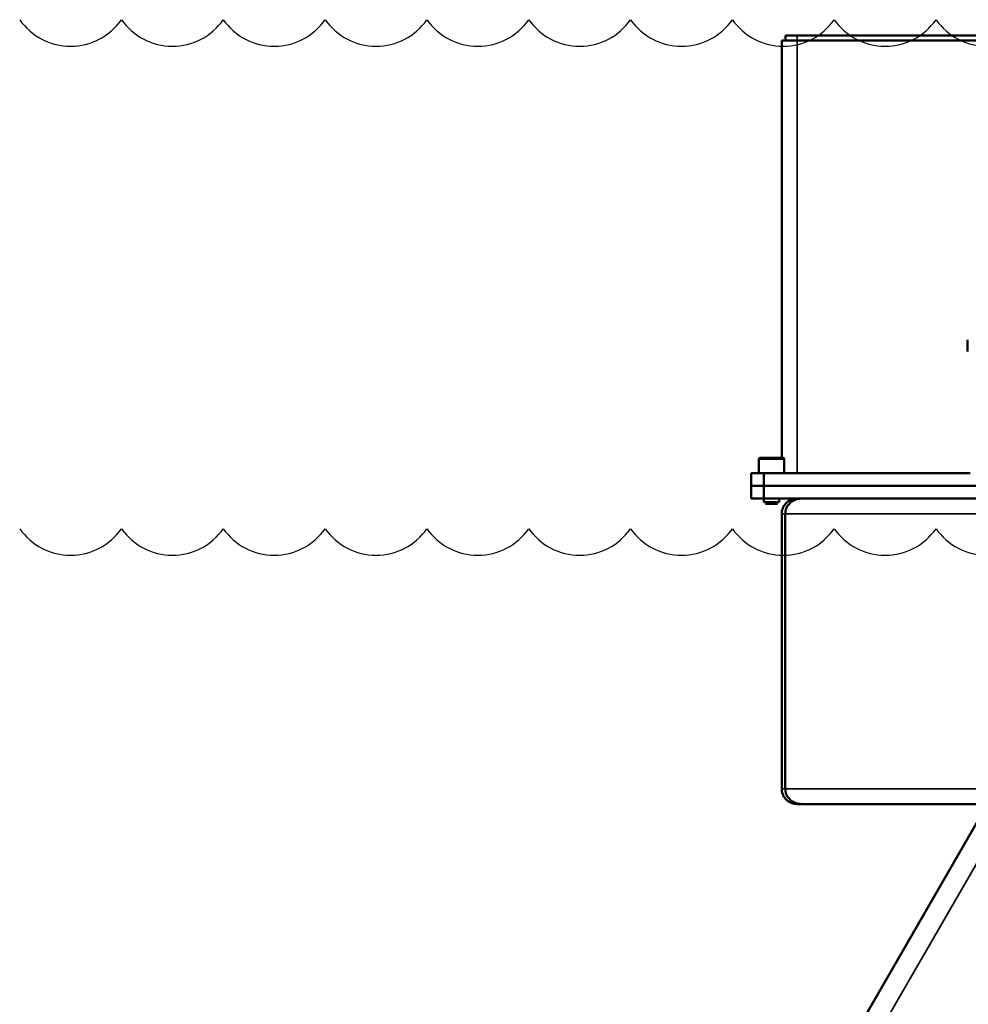
# Model space of a CAD drawing. Units: millimetres. Extents: x 1005 to 4549, y 417 to 3743.
# Drawn here: x 1005 to 1377, y 2847 to 3234 of the extents above; entities that cross this region are included whole.
import ezdxf

# ---------------------------------------------------------------- set-up
doc = ezdxf.new("R2010")
doc.units = ezdxf.units.MM
doc.header["$LTSCALE"] = 5
for name, color, linetype, lineweight in [('AM_0 ( Kontur 0.5 )', 7, 'Continuous', 50), ('AM_2 ( Kontur 0.25)', 5, 'Continuous', 25), ('Sichtbar (ISO)', 7, 'Continuous', 50), ('Sichtbar schmal (ISO)', 7, 'Continuous', 35)]:
    doc.layers.add(name, color=color, linetype=linetype, lineweight=lineweight)

# ---------------------------------------------------------------- blocks, each defined once
blk = doc.blocks.new('a_wasserspeigellinie')
at = {"layer": 'AM_2 ( Kontur 0.25)', "color": 140}
for centre in [(875, 17.51), (925, 17.51), (975, 17.51), (1025, 17.51), (1075, 17.51), (1125, 17.51), (1175, 17.51), (1225, 17.51), (1275, 17.51), (1325, 17.51)]:
    blk.add_arc(centre, 30.52, 215, 325, dxfattribs=at)

msp = doc.modelspace()

# ---------------------------------------------------------------- linework, layer by layer
at = {"layer": 'Sichtbar (ISO)'}
for p, q in [((1382.383, 3227.568), (1305.383, 3227.568)), ((1305.383, 3225.568), (1305.383, 3227.568)), ((1383.883, 3225.568), (1303.883, 3225.568)), ((1303.883, 3061.568), (1303.883, 3225.568)), ((1108.235, 2446.747), (1493.883, 3114.709)), ((1376.883, 3107.962), (1376.883, 3103.34)), ((1294.883, 3055.568), (1294.883, 3061.068)), ((1295.383, 3061.568), (1304.383, 3061.568)), ((1304.883, 3055.568), (1304.883, 3061.068)), ((1291.883, 3055.568), (1291.883, 3045.568)), ((1377.883, 3055.568), (1291.883, 3055.568)), ((1296.883, 3044.168), (1296.883, 3055.568)), ((1291.883, 3050.568), (1382.883, 3050.568)), ((1291.883, 3045.568), (1404.127, 3045.568)), ((1302.883, 3044.168), (1302.883, 3045.568)), ((1309.883, 3045.568), (1309.951, 3045.388)), ((1296.883, 3044.168), (1302.883, 3044.168)), ((1297.483, 3043.568), (1302.283, 3043.568)), ((1303.883, 3039.568), (1303.883, 2931.568)), ((1305.297, 3039.568), (1305.297, 2931.568)), ((1309.883, 2925.568), (1309.951, 2925.747)), ((1384.682, 2925.568), (1309.883, 2925.568))]:
    msp.add_line(p, q, dxfattribs=at)
for centre, start, end in [((1295.383, 3061.068), 90, 180), ((1304.383, 3061.068), 0, 90)]:
    msp.add_arc(centre, 0.5, start, end, dxfattribs=at)
for points, knots in [([(1303.883, 3039.568), (1303.883, 3039.922), (1303.914, 3040.275), (1304.04, 3040.978), (1304.134, 3041.325), (1304.526, 3042.377), (1304.924, 3043.026), (1305.972, 3044.193), (1306.637, 3044.677), (1307.754, 3045.193), (1308.158, 3045.33), (1308.785, 3045.47), (1309, 3045.506), (1309.437, 3045.555), (1309.66, 3045.568), (1309.883, 3045.568)], [0.000001, 0.000001, 0.000001, 0.000001, 0.1064216, 0.1064216, 0.21511412, 0.21511412, 0.44823158, 0.44823158, 0.70699548, 0.70699548, 0.84473386, 0.84473386, 0.91531709, 0.91531709, 0.9875926, 0.9875926, 0.9875926, 0.9875926]), ([(1305.297, 3039.568), (1305.297, 3039.744), (1305.305, 3039.92), (1305.337, 3040.273), (1305.362, 3040.449), (1305.46, 3040.978), (1305.559, 3041.324), (1305.965, 3042.377), (1306.376, 3043.026), (1307.455, 3044.192), (1308.135, 3044.677), (1309.269, 3045.193), (1309.678, 3045.33), (1310.53, 3045.519), (1310.972, 3045.568), (1311.413, 3045.568)], [0.000001, 0.000001, 0.000001, 0.000001, 0.05299464, 0.05299464, 0.10623793, 0.10623793, 0.21475728, 0.21475728, 0.44759536, 0.44759536, 0.70602542, 0.70602542, 0.84354667, 0.84354667, 0.98657956, 0.98657956, 0.98657956, 0.98657956]), ([(1309.883, 2925.568), (1309.66, 2925.568), (1309.437, 2925.58), (1309, 2925.629), (1308.785, 2925.665), (1308.158, 2925.805), (1307.754, 2925.942), (1306.637, 2926.458), (1305.972, 2926.942), (1304.924, 2928.109), (1304.526, 2928.758), (1304.134, 2929.81), (1304.04, 2930.157), (1303.914, 2930.86), (1303.883, 2931.213), (1303.883, 2931.568)], [0.000001, 0.000001, 0.000001, 0.000001, 0.07238007, 0.07238007, 0.14306461, 0.14306461, 0.28100116, 0.28100116, 0.54013565, 0.54013565, 0.77358753, 0.77358753, 0.88243595, 0.88243595, 0.98900842, 0.98900842, 0.98900842, 0.98900842]), ([(1311.413, 2925.568), (1310.972, 2925.568), (1310.53, 2925.616), (1309.678, 2925.806), (1309.269, 2925.942), (1308.135, 2926.459), (1307.455, 2926.943), (1306.376, 2928.109), (1305.965, 2928.758), (1305.559, 2929.811), (1305.46, 2930.158), (1305.362, 2930.687), (1305.337, 2930.862), (1305.305, 2931.215), (1305.297, 2931.391), (1305.297, 2931.568)], [0.000001, 0.000001, 0.000001, 0.000001, 0.14334477, 0.14334477, 0.28116388, 0.28116388, 0.54016805, 0.54016805, 0.77353212, 0.77353212, 0.88229455, 0.88229455, 0.93565778, 0.93565778, 0.98877096, 0.98877096, 0.98877096, 0.98877096])]:
    msp.add_open_spline(points, degree=3, knots=knots, dxfattribs=at)
at = {"layer": 'Sichtbar schmal (ISO)'}
for p, q in [((1309.883, 3055.568), (1309.883, 3227.568)), ((1117.472, 2446.747), (1493.393, 3097.862)), ((1294.883, 3061.068), (1304.883, 3061.068)), ((1303.883, 3039.568), (1406.351, 3039.568)), ((1303.883, 2931.568), (1388.146, 2931.568))]:
    msp.add_line(p, q, dxfattribs=at)

# ---------------------------------------------------------------- block references
at = {"layer": 'AM_0 ( Kontur 0.5 )', "xscale": 0.8, "yscale": 0.8, "zscale": 0.8}
for p in [(324.501, 3233.747), (324.501, 3033.747)]:
    msp.add_blockref('a_wasserspeigellinie', p, dxfattribs=at)

doc.saveas('drawing.dxf')
